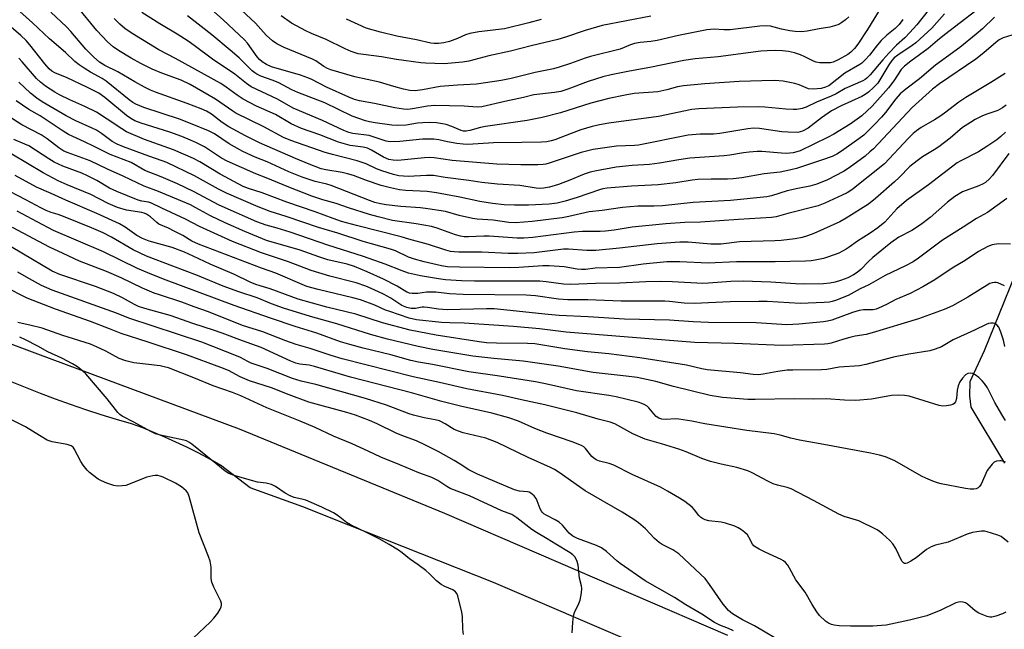
# Model space of a CAD drawing. Units: inches. Extents: x 1231771 to 1237771, y 581453 to 585453.
# Drawn here: x 1231927 to 1232236, y 582790 to 582981 of the extents above; entities that cross this region are included whole.
import ezdxf

# ---------------------------------------------------------------- set-up
doc = ezdxf.new("R2010")
doc.units = ezdxf.units.IN
doc.header["$MEASUREMENT"] = 0
for name, color, linetype in [('HYDRO-Single Line Stream', 4, 'Continuous'), ('TRANS-Road', 130, 'Continuous'), ('Undefined', 1, 'Continuous')]:
    doc.layers.add(name, color=color, linetype=linetype)

msp = doc.modelspace()

# ---------------------------------------------------------------- linework, layer by layer
at = {"layer": 'HYDRO-Single Line Stream'}
msp.add_lwpolyline([(1232243.39, 582910.22), (1232236.29, 582892.71), (1232230, 582877.2), (1232225.54, 582867.54), (1232225.43, 582863.1), (1232225.83, 582859.57), (1232236.38, 582841.99)], dxfattribs=at)
at = {"layer": 'TRANS-Road'}
for points in [[(1231916.93, 582882.2), (1231932.91, 582876.27), (1231996.25, 582852.78), (1232060.66, 582826.29), (1232149.45, 582787.97)], [(1232121.6, 582784.93), (1232076.02, 582804.49), (1232030.6, 582822.56), (1232016.24, 582828.28), (1231999.72, 582834.23), (1231990.38, 582841.3), (1231989.74, 582841.67), (1231986.44, 582843.51), (1231983.11, 582845.27), (1231979.74, 582846.97), (1231976.34, 582848.59), (1231972.9, 582850.15), (1231969.43, 582851.63), (1231965.93, 582853.03), (1231962.4, 582854.36), (1231957.76, 582855.7), (1231952.92, 582857.17), (1231948.11, 582858.72), (1231943.32, 582860.34), (1231938.55, 582862.04), (1231933.82, 582863.81), (1231929.11, 582865.66), (1231924.44, 582867.58)]]:
    msp.add_lwpolyline(points, dxfattribs=at)
at = {"layer": 'Undefined'}
for points, elevation in [([(1232214.46, 582986.51), (1232208.87, 582979.51), (1232206.75, 582977.08), (1232205.13, 582975.38), (1232202.48, 582973.1), (1232200.08, 582970.62), (1232198.2, 582968.54), (1232194.25, 582963.8), (1232193.25, 582962.76), (1232192.64, 582962.3), (1232191.96, 582961.92), (1232186.46, 582959.5), (1232183.61, 582957.88), (1232182.06, 582957.1), (1232177.42, 582955.22), (1232174.18, 582953.61), (1232172.87, 582953.22), (1232171.25, 582952.96), (1232170.1, 582952.93), (1232167.75, 582953.06), (1232161.19, 582953.69), (1232159.14, 582953.75), (1232152.62, 582953.67), (1232140.43, 582953.17), (1232138.25, 582952.95), (1232127.8, 582950.75), (1232112.25, 582948.65), (1232109.34, 582948.11), (1232107.04, 582947.55), (1232103.5, 582946.51), (1232100.42, 582945.44), (1232095.3, 582943.39), (1232094.18, 582943.07), (1232092.79, 582942.83), (1232091.06, 582942.71), (1232084.97, 582942.57), (1232076.07, 582942.48), (1232067.94, 582941.94), (1232066.51, 582942.01), (1232064.48, 582942.3), (1232061.64, 582942.8), (1232058.9, 582943.43), (1232057.28, 582943.6), (1232053.76, 582943.57), (1232046.69, 582942.86), (1232043.58, 582942.76), (1232042.37, 582942.97), (1232039.24, 582944.08), (1232037, 582944.73), (1232031.86, 582945.42), (1232030.62, 582945.7), (1232029.05, 582946.33), (1232022.41, 582949.44), (1232013.19, 582953.38), (1232008.21, 582956.14), (1231999.98, 582960.01), (1231998.47, 582961.04), (1231994.85, 582964.01), (1231987.84, 582968.73), (1231982.13, 582973.03), (1231980.26, 582974.35), (1231976.78, 582976.54), (1231971.34, 582979.8), (1231965.67, 582983.4)], 472), ([(1232197.44, 582984.54), (1232193.38, 582977.97), (1232190.43, 582973.46), (1232189.36, 582972.06), (1232188.18, 582970.86), (1232187.29, 582970.16), (1232184.17, 582968.48), (1232182.6, 582967.78), (1232181.76, 582967.61), (1232180.57, 582967.56), (1232178.47, 582967.6), (1232177.31, 582967.77), (1232176.51, 582968.06), (1232173.72, 582969.49), (1232172.4, 582970.06), (1232170.47, 582970.72), (1232168.66, 582971.11), (1232166.76, 582971.32), (1232164.39, 582971.43), (1232161.91, 582971.36), (1232159.95, 582971.18), (1232146.56, 582969.42), (1232139.32, 582968.78), (1232135.78, 582968.34), (1232125.1, 582966.15), (1232118.67, 582965), (1232112.93, 582963.83), (1232110.33, 582963.18), (1232105.76, 582961.73), (1232099.4, 582959.31), (1232097.14, 582958.62), (1232095.17, 582958.28), (1232088.67, 582957.56), (1232085.42, 582956.74), (1232079.62, 582955.48), (1232072.4, 582953.74), (1232070.89, 582953.62), (1232066.79, 582953.95), (1232057.59, 582954.14), (1232055.32, 582953.95), (1232050.58, 582953.09), (1232049.17, 582952.94), (1232047.74, 582953.05), (1232045.1, 582953.45), (1232038.72, 582954.78), (1232034.02, 582955.61), (1232032.44, 582956.02), (1232030.62, 582956.75), (1232023.66, 582959.89), (1232019.04, 582962.31), (1232017.78, 582962.87), (1232015.42, 582963.71), (1232006.4, 582966.35), (1232004.81, 582967.03), (1232003.41, 582967.91), (1232002.61, 582968.61), (1232001.85, 582969.48), (1231998.8, 582973.73), (1231997.94, 582974.76), (1231991.19, 582981.09), (1231982.88, 582988.51)], 476), ([(1232187.57, 582981.96), (1232186.55, 582981.02), (1232185.38, 582980.19), (1232184.37, 582979.63), (1232183.01, 582979.12), (1232181.61, 582978.78), (1232178.24, 582978.25), (1232174.53, 582977.55), (1232172.73, 582977.34), (1232170.74, 582977.39), (1232169.03, 582977.56), (1232166.42, 582978.14), (1232162.97, 582979.02), (1232161.61, 582979.19), (1232159.62, 582979.09), (1232150.36, 582977.92), (1232148.37, 582977.92), (1232145.33, 582978.11), (1232143.03, 582977.9), (1232134.13, 582976.11), (1232127.44, 582974.58), (1232125.37, 582974.24), (1232122.07, 582973.94), (1232120.34, 582973.65), (1232119.05, 582973.23), (1232115.84, 582971.82), (1232106.48, 582969.58), (1232104.8, 582969.04), (1232100.25, 582967.33), (1232096.62, 582966.16), (1232094.83, 582965.73), (1232089.11, 582964.56), (1232081.62, 582962.63), (1232078.47, 582962.04), (1232070.7, 582960.92), (1232064.79, 582960.61), (1232059.33, 582960.17), (1232053.74, 582959.05), (1232051.46, 582958.82), (1232049.74, 582958.9), (1232047.8, 582959.26), (1232044.74, 582960.09), (1232040.29, 582961.5), (1232032.47, 582963.21), (1232025.01, 582965.35), (1232023.97, 582965.77), (1232022.79, 582966.4), (1232020.26, 582968.16), (1232019.26, 582968.73), (1232010.31, 582972.38), (1232008.08, 582973.57), (1232006.66, 582974.51), (1232004.71, 582976.22), (1232001.34, 582980.04), (1231992.47, 582988.35)], 478), ([(1232238.74, 582976.22), (1232236.03, 582975.38), (1232234.74, 582974.75), (1232233.69, 582973.94), (1232229.96, 582970.67), (1232227.41, 582968.69), (1232216.03, 582960.99), (1232213.85, 582959.28), (1232207.44, 582953.57), (1232195.26, 582940.59), (1232194.2, 582939.6), (1232192.65, 582938.32), (1232187.65, 582934.59), (1232185.93, 582933.45), (1232180.82, 582930.89), (1232177.52, 582929.47), (1232175.37, 582928.83), (1232171.57, 582928.13), (1232168.23, 582927.4), (1232163.25, 582925.82), (1232161.81, 582925.54), (1232150.43, 582924.33), (1232138.74, 582923.8), (1232129.03, 582922.71), (1232126.38, 582922.57), (1232121.37, 582922.61), (1232116.5, 582922.23), (1232110.18, 582921.22), (1232106.03, 582920.77), (1232099.71, 582919.32), (1232097.63, 582918.94), (1232088.14, 582917.79), (1232082.91, 582917.32), (1232080.85, 582917.44), (1232075.97, 582918.24), (1232070.91, 582918.57), (1232069.45, 582918.74), (1232065.3, 582919.66), (1232060.93, 582920.94), (1232055.41, 582921.81), (1232053.15, 582922.05), (1232046.97, 582922.47), (1232042.32, 582923.04), (1232040.62, 582923.32), (1232038.77, 582923.79), (1232037.16, 582924.34), (1232025.05, 582929.12), (1232023.76, 582929.5), (1232020.11, 582930.33), (1232015.98, 582931.68), (1232011.76, 582933.36), (1232005.02, 582936.47), (1232001.28, 582938), (1231997.38, 582939.73), (1231993.03, 582942.13), (1231988.47, 582945.26), (1231986.6, 582946.26), (1231981.43, 582948.37), (1231977.47, 582949.85), (1231966.25, 582953.6), (1231963.81, 582954.59), (1231962.83, 582955.16), (1231961.68, 582955.97), (1231954.47, 582961.81), (1231953.17, 582962.62), (1231949.56, 582964.6), (1231947.56, 582965.86), (1231945.95, 582966.98), (1231944.66, 582968.02), (1231941.68, 582970.85), (1231936.74, 582975.06), (1231931.34, 582980.12), (1231927.37, 582983.7)], 464), ([(1232233.26, 582981.89), (1232229.5, 582978.23), (1232227.55, 582976.57), (1232222.41, 582972.39), (1232214.76, 582966.83), (1232209.71, 582962.51), (1232205.46, 582959.29), (1232203.65, 582957.79), (1232202.26, 582956.32), (1232199.09, 582952.03), (1232197.82, 582950.48), (1232195.65, 582948.18), (1232192.28, 582944.92), (1232190.74, 582943.73), (1232185.22, 582939.82), (1232183.81, 582938.96), (1232182.35, 582938.23), (1232179.03, 582937.04), (1232171.16, 582934.45), (1232168.94, 582933.84), (1232166.02, 582933.28), (1232161, 582932.71), (1232154, 582931.48), (1232151.25, 582931.14), (1232149.47, 582931.07), (1232144.32, 582931.11), (1232140.19, 582930.93), (1232138.41, 582930.74), (1232133.3, 582929.96), (1232127.75, 582929.29), (1232119.38, 582928.91), (1232111.71, 582928.26), (1232110.31, 582928.02), (1232109.26, 582927.74), (1232102.32, 582925.27), (1232098.54, 582924.13), (1232096.07, 582923.59), (1232093.53, 582923.23), (1232087.04, 582922.86), (1232082.59, 582922.89), (1232079.41, 582923.02), (1232075.76, 582923.44), (1232071.76, 582924.11), (1232065.52, 582925.43), (1232058.2, 582926.82), (1232055.25, 582927.17), (1232048.54, 582927.52), (1232046.53, 582927.7), (1232043.75, 582928.31), (1232040.74, 582929.13), (1232036.22, 582930.61), (1232032.1, 582932.2), (1232030.25, 582932.78), (1232028.59, 582933.14), (1232023.46, 582933.98), (1232021.9, 582934.36), (1232018.15, 582935.75), (1232013.87, 582937.5), (1232002.58, 582942.47), (1231998.21, 582944.66), (1231992.98, 582947.45), (1231990.89, 582948.84), (1231987.58, 582951.42), (1231985.94, 582952.42), (1231984.31, 582953.13), (1231979.88, 582954.81), (1231970, 582958.32), (1231968.44, 582958.96), (1231966.5, 582959.91), (1231963.5, 582961.56), (1231958.14, 582964.72), (1231954.04, 582966.68), (1231952.42, 582967.79), (1231950.63, 582969.31), (1231948.11, 582971.86), (1231943.43, 582977.36), (1231941.99, 582978.86), (1231937.13, 582983.42)], 466), ([(1232227.37, 582983.89), (1232217.61, 582976.38), (1232215.42, 582974.59), (1232212.48, 582972.03), (1232207.01, 582968.09), (1232205, 582966.52), (1232204.01, 582965.44), (1232201.7, 582961.91), (1232199.98, 582959.75), (1232194.9, 582954), (1232191.62, 582950.95), (1232187.97, 582948.35), (1232182.89, 582945.2), (1232180.86, 582944.14), (1232172.25, 582939.97), (1232171.23, 582939.62), (1232170.14, 582939.36), (1232168, 582939.12), (1232166.46, 582939.18), (1232160.23, 582939.74), (1232158.8, 582939.71), (1232156.24, 582939.52), (1232154.52, 582939.32), (1232150.22, 582938.57), (1232148.44, 582938.34), (1232137.64, 582937.68), (1232134.16, 582937.18), (1232128.1, 582936.07), (1232124.97, 582935.62), (1232119.54, 582935.33), (1232114.52, 582934.83), (1232108.38, 582933.71), (1232106.36, 582933.24), (1232104.48, 582932.61), (1232100.04, 582930.76), (1232096.42, 582929.39), (1232093.65, 582928.6), (1232091.69, 582928.2), (1232090.54, 582928.15), (1232089.39, 582928.21), (1232084.29, 582929.04), (1232077.3, 582929.53), (1232072.42, 582930.01), (1232068.3, 582930.62), (1232060.91, 582931.55), (1232057.17, 582932.23), (1232054.96, 582932.24), (1232049.27, 582931.91), (1232047.8, 582931.97), (1232046.34, 582932.14), (1232044.64, 582932.54), (1232041.03, 582933.65), (1232039.3, 582934.35), (1232036.05, 582935.83), (1232033.27, 582936.86), (1232025.55, 582938.78), (1232023.22, 582939.44), (1232012.44, 582943.16), (1232010.09, 582944.15), (1232003.95, 582947.47), (1231995.18, 582951.75), (1231994.2, 582952.36), (1231988.74, 582956.17), (1231980.86, 582960.79), (1231978.04, 582962.1), (1231971.94, 582964.29), (1231968.96, 582965.56), (1231965.32, 582967.39), (1231962.36, 582969.01), (1231958.37, 582971.45), (1231956.65, 582972.59), (1231954.85, 582974.15), (1231951.53, 582977.76), (1231945.41, 582985.23)], 468), ([(1232217.61, 582982.97), (1232213.63, 582978.43), (1232208.6, 582973.89), (1232207.44, 582972.99), (1232202.9, 582970.01), (1232201.83, 582969.18), (1232201.07, 582968.32), (1232200.11, 582966.92), (1232197.27, 582962.2), (1232196.61, 582961.23), (1232195.3, 582959.78), (1232193.78, 582958.38), (1232192.69, 582957.58), (1232191.68, 582957.02), (1232185.18, 582954.07), (1232182.11, 582952.46), (1232178.93, 582950.32), (1232174.81, 582947.09), (1232173.07, 582946.14), (1232172.31, 582945.88), (1232171.55, 582945.75), (1232168.57, 582945.77), (1232166.54, 582945.97), (1232159.49, 582946.96), (1232157.6, 582947.03), (1232155.87, 582946.84), (1232147.06, 582945.39), (1232145.06, 582945.23), (1232140.89, 582945.15), (1232137.18, 582944.86), (1232121.58, 582941.75), (1232120.31, 582941.62), (1232114.64, 582941.42), (1232107.37, 582940.42), (1232103.59, 582939.46), (1232093.52, 582936.11), (1232092.43, 582935.82), (1232091.61, 582935.69), (1232089.93, 582935.6), (1232084.64, 582935.57), (1232077.12, 582935.76), (1232063.11, 582936.97), (1232057.41, 582937.78), (1232056.07, 582937.89), (1232054.37, 582937.81), (1232046.05, 582936.94), (1232044.6, 582936.99), (1232043.16, 582937.28), (1232041.53, 582937.95), (1232037.74, 582940.16), (1232036.46, 582940.77), (1232035.11, 582941.1), (1232031.07, 582941.67), (1232027.37, 582942.66), (1232021.53, 582944.93), (1232015.75, 582947), (1232012.58, 582948.42), (1232007.64, 582951.31), (1232001.62, 582954), (1231997.49, 582956.15), (1231995.6, 582957.39), (1231992.18, 582959.95), (1231990.51, 582961.05), (1231976.2, 582968.93), (1231970.98, 582971.64), (1231962.67, 582976.77), (1231960.37, 582978.32), (1231958.74, 582979.74), (1231957.02, 582981.51)], 470), ([(1232204.5, 582981.19), (1232203.38, 582979.6), (1232202.15, 582978.36), (1232199.45, 582976.22), (1232197.74, 582974.54), (1232196.54, 582973.21), (1232194.04, 582969.92), (1232192.69, 582968.47), (1232191.67, 582967.5), (1232190.97, 582966.99), (1232186.33, 582964.28), (1232181.29, 582960.38), (1232180.25, 582959.88), (1232178.84, 582959.52), (1232176.32, 582959.32), (1232174.95, 582959.41), (1232174.12, 582959.68), (1232171.96, 582960.64), (1232170.6, 582961.04), (1232166.97, 582961.82), (1232164.34, 582961.99), (1232160.24, 582961.95), (1232153.18, 582961.68), (1232142.41, 582960.94), (1232135.65, 582960.36), (1232133.77, 582960), (1232130.42, 582959.06), (1232127.65, 582958.5), (1232120.22, 582957.9), (1232117.33, 582957.46), (1232112.26, 582956.33), (1232106.6, 582954.91), (1232097.02, 582951.86), (1232091.33, 582950.4), (1232086.57, 582949.51), (1232073.54, 582947.63), (1232071.94, 582947.26), (1232068.6, 582946.31), (1232067.48, 582946.1), (1232066.66, 582946.12), (1232065.86, 582946.3), (1232062.99, 582947.62), (1232061.15, 582948.23), (1232060.07, 582948.46), (1232058.14, 582948.69), (1232055.86, 582948.81), (1232053.9, 582948.79), (1232052.23, 582948.61), (1232048.58, 582948.03), (1232046.06, 582947.89), (1232044.08, 582948.02), (1232038.85, 582948.72), (1232037.15, 582949.03), (1232035.87, 582949.36), (1232031.68, 582950.85), (1232023.14, 582955.02), (1232014.63, 582958.25), (1232012.79, 582959.11), (1232008.64, 582961.29), (1232006.84, 582962.03), (1232003.05, 582963.38), (1232001.8, 582963.96), (1232001.14, 582964.38), (1232000.31, 582965.07), (1231996.19, 582969.17), (1231993.44, 582971.57), (1231987.67, 582976.3), (1231979.99, 582982.31)], 474), ([(1232125.42, 582982.23), (1232110.13, 582979.26), (1232104.77, 582977.69), (1232098.66, 582975.61), (1232096.21, 582974.86), (1232087.9, 582972.93), (1232081.34, 582971.21), (1232074.56, 582969.71), (1232068.33, 582968.06), (1232066.32, 582967.74), (1232060.52, 582967.3), (1232054.66, 582967.42), (1232053.22, 582967.55), (1232045.64, 582968.62), (1232040.93, 582969.44), (1232035.27, 582970.14), (1232033.6, 582970.43), (1232032.58, 582970.69), (1232031.33, 582971.12), (1232029.46, 582971.96), (1232023.53, 582974.92), (1232018.96, 582976.79), (1232017.16, 582977.61), (1232012.69, 582980.03), (1232009.42, 582982.29)], 480), ([(1232090.98, 582981.2), (1232087.17, 582980.13), (1232079.48, 582978.27), (1232071.41, 582977.24), (1232068.64, 582976.72), (1232067.3, 582976.35), (1232064.72, 582975.15), (1232062.18, 582974.29), (1232060.46, 582973.83), (1232058.79, 582973.66), (1232057.39, 582973.64), (1232056.34, 582973.76), (1232051.86, 582974.74), (1232045.66, 582975.88), (1232040.55, 582977.16), (1232036.09, 582978.47), (1232029.89, 582981.22)], 482), ([(1232236.63, 582964.26), (1232232.08, 582961.4), (1232224.23, 582956.69), (1232222.08, 582955.2), (1232217.59, 582951.77), (1232216.16, 582950.76), (1232214.42, 582949.66), (1232210.27, 582947.28), (1232208.83, 582946.27), (1232207.74, 582945.36), (1232206.17, 582943.81), (1232198.72, 582935.84), (1232188.52, 582927.76), (1232187.05, 582926.82), (1232185.51, 582926.01), (1232179.98, 582923.52), (1232177.93, 582922.71), (1232168.46, 582920.33), (1232164.71, 582919.25), (1232163.32, 582919), (1232152.94, 582918.43), (1232141.01, 582917.61), (1232136.11, 582917.48), (1232130.15, 582917.02), (1232119.53, 582916.05), (1232113.95, 582915.11), (1232111.19, 582914.8), (1232109.49, 582914.7), (1232103.95, 582914.64), (1232101.35, 582914.47), (1232088.34, 582912.74), (1232085.52, 582912.52), (1232083.48, 582912.57), (1232074.69, 582913.2), (1232073.03, 582913.2), (1232068.22, 582912.96), (1232066.8, 582913.02), (1232065.68, 582913.19), (1232064.12, 582913.61), (1232058.36, 582915.7), (1232056.56, 582916.24), (1232051.77, 582917.05), (1232044.35, 582918.11), (1232039.88, 582919.21), (1232037.14, 582920), (1232030.57, 582922.07), (1232026.64, 582923.48), (1232022.44, 582924.59), (1232019.05, 582925.71), (1232011.76, 582928.53), (1232004.71, 582931.53), (1232001.44, 582932.78), (1231992.41, 582936.72), (1231990.66, 582937.66), (1231985.3, 582941.19), (1231982.81, 582942.49), (1231980.96, 582943.32), (1231978.27, 582944.43), (1231974.41, 582945.85), (1231965.44, 582948.6), (1231963.49, 582949.35), (1231962.22, 582950.08), (1231960.84, 582951.08), (1231954.08, 582956.65), (1231952.17, 582958), (1231948.4, 582959.93), (1231942.22, 582962.84), (1231938.41, 582964.41), (1231937.42, 582964.98), (1231936.58, 582965.72), (1231935.2, 582967.24), (1231930.47, 582973.25), (1231929.35, 582974.56), (1231927.74, 582976.16), (1231923.94, 582979.42)], 462), ([(1232236.92, 582954.33), (1232235.81, 582953.45), (1232234.34, 582952.64), (1232230.86, 582951.44), (1232229.55, 582950.89), (1232227.25, 582949.76), (1232225.72, 582948.86), (1232223.27, 582947.23), (1232219.37, 582943.89), (1232215.8, 582941.2), (1232214.32, 582940.22), (1232210.71, 582938.06), (1232209.04, 582936.87), (1232206.74, 582935.02), (1232203.36, 582931.57), (1232201.91, 582930.22), (1232195.93, 582924.97), (1232193.74, 582923.27), (1232186.73, 582918.84), (1232184.73, 582917.67), (1232176.56, 582914), (1232174.55, 582913.24), (1232172.94, 582912.8), (1232170.71, 582912.35), (1232166.37, 582911.84), (1232164.37, 582911.71), (1232153.22, 582911.39), (1232147.45, 582910.66), (1232144.24, 582910.66), (1232137.09, 582911.32), (1232134.49, 582911.35), (1232127.45, 582910.77), (1232115.57, 582909.42), (1232108.16, 582908.72), (1232105.37, 582908.65), (1232099.59, 582909.08), (1232097.98, 582909.11), (1232088.79, 582907.98), (1232083.66, 582907.71), (1232080.61, 582907.77), (1232072.37, 582908.2), (1232065.14, 582908.2), (1232063.66, 582908.25), (1232062.5, 582908.39), (1232061.1, 582908.75), (1232055.62, 582910.61), (1232049.49, 582912.28), (1232047.07, 582913.02), (1232033.01, 582916.5), (1232028.32, 582917.83), (1232025.68, 582918.68), (1232020.1, 582920.78), (1232011.18, 582923.89), (1232003.45, 582926.82), (1231999.12, 582928.16), (1231997.42, 582928.81), (1231990.24, 582932.65), (1231983.82, 582936.55), (1231981.89, 582937.56), (1231975.65, 582940.27), (1231966.46, 582943.51), (1231960.89, 582945.94), (1231959.41, 582946.82), (1231954.83, 582949.92), (1231951.46, 582952.05), (1231947.74, 582953.9), (1231943.04, 582955.97), (1231939.81, 582957.49), (1231938.34, 582958.33), (1231935.4, 582960.27), (1231933.87, 582961.5), (1231932.66, 582962.64), (1231928.15, 582967.86), (1231927.03, 582969.04)], 460), ([(1232236.77, 582945.86), (1232235.23, 582944.41), (1232233.98, 582943.39), (1232231.19, 582941.52), (1232228.26, 582939.69), (1232222.67, 582936.85), (1232221.52, 582936.15), (1232212.59, 582929.25), (1232205.65, 582924.38), (1232202.67, 582921.76), (1232198.86, 582917.63), (1232196.61, 582915.75), (1232194.26, 582914.15), (1232190.26, 582911.63), (1232187.68, 582909.72), (1232186.74, 582909.11), (1232184.38, 582907.9), (1232181.23, 582906.69), (1232179.57, 582906.22), (1232177.03, 582905.64), (1232175.69, 582905.47), (1232174, 582905.37), (1232164.48, 582905.14), (1232152.35, 582905.1), (1232143.4, 582904.72), (1232134.56, 582905.11), (1232130.43, 582905.11), (1232123.01, 582904.38), (1232115.56, 582903.37), (1232107.92, 582903.11), (1232104.92, 582902.75), (1232103.63, 582902.68), (1232102.29, 582902.8), (1232098.21, 582903.53), (1232093.49, 582903.93), (1232091.52, 582903.89), (1232083.97, 582903.37), (1232080.91, 582903.28), (1232065.35, 582903.48), (1232061.55, 582903.6), (1232059.69, 582903.85), (1232054.27, 582905.11), (1232051.23, 582905.94), (1232049.38, 582906.63), (1232045.27, 582908.56), (1232043.76, 582909.16), (1232035.16, 582911.52), (1232027.15, 582914.14), (1232021.14, 582915.93), (1232011.01, 582919.37), (1232005.97, 582920.88), (1232002.15, 582922.38), (1231992.29, 582926.64), (1231989.77, 582927.91), (1231982.18, 582932.11), (1231973.52, 582936.26), (1231972.01, 582936.86), (1231967.88, 582938.26), (1231959.96, 582941.16), (1231957.88, 582942.01), (1231956.33, 582942.92), (1231953.01, 582945.41), (1231951.39, 582946.44), (1231950.11, 582947.1), (1231945, 582949.4), (1231941.91, 582950.89), (1231934.34, 582955.36), (1231932.67, 582956.44), (1231930.75, 582958), (1231927.11, 582961.5)], 458), ([(1232237.74, 582939.11), (1232232.68, 582932.21), (1232231.74, 582931.14), (1232230.47, 582930.06), (1232229.76, 582929.6), (1232228.41, 582928.99), (1232223.21, 582927.08), (1232220.82, 582925.67), (1232218.56, 582923.89), (1232213.06, 582919.06), (1232210.09, 582916.69), (1232207.36, 582915), (1232203.2, 582912.9), (1232200.74, 582911.09), (1232195.09, 582906.49), (1232193.73, 582905.21), (1232191.31, 582902.71), (1232190.22, 582901.77), (1232189, 582901.02), (1232187.2, 582900.14), (1232184.97, 582899.3), (1232183.27, 582898.78), (1232181.6, 582898.48), (1232179.64, 582898.26), (1232173.56, 582898.12), (1232170.78, 582898.23), (1232163.13, 582898.76), (1232154.36, 582899.07), (1232150.54, 582899.01), (1232143.48, 582898.42), (1232141.69, 582898.35), (1232132.17, 582898.91), (1232128.48, 582898.94), (1232123.85, 582898.85), (1232115.59, 582898.39), (1232108.02, 582898.34), (1232100.24, 582898.03), (1232098.04, 582898.18), (1232092.58, 582898.89), (1232090.59, 582899.04), (1232087.5, 582899.1), (1232080.31, 582899.03), (1232070.06, 582899.07), (1232066.02, 582899.2), (1232060.99, 582899.52), (1232058.78, 582899.78), (1232053.14, 582900.71), (1232049.31, 582901.61), (1232047.34, 582902.27), (1232042.02, 582904.45), (1232035.29, 582906.81), (1232024.04, 582910.35), (1232012.19, 582914.49), (1232008.18, 582915.67), (1232004.67, 582916.6), (1232001.81, 582917.66), (1231989.91, 582922.92), (1231981.91, 582927.18), (1231976.84, 582929.59), (1231971.74, 582931.8), (1231966.57, 582933.79), (1231962.29, 582936.29), (1231955.72, 582938.76), (1231950.76, 582941.36), (1231947.67, 582942.74), (1231942.69, 582945.11), (1231940.95, 582946.12), (1231933.75, 582950.89), (1231930.24, 582952.97), (1231926.28, 582955.62)], 456), ([(1232237.16, 582924.98), (1232231.03, 582920.65), (1232227.62, 582918.77), (1232223.49, 582916), (1232216.99, 582911.89), (1232209.43, 582906.24), (1232207.77, 582905.16), (1232205.32, 582903.84), (1232199.01, 582900.87), (1232193.8, 582897.93), (1232191.14, 582896.63), (1232187.31, 582894.6), (1232183.37, 582893.01), (1232182.3, 582892.67), (1232181.46, 582892.49), (1232179.78, 582892.33), (1232172.33, 582892.08), (1232161.92, 582892.7), (1232159.28, 582892.74), (1232150.33, 582892.54), (1232138.99, 582892.02), (1232135.89, 582892.19), (1232131.31, 582892.72), (1232129.81, 582892.82), (1232116.08, 582892.83), (1232105.63, 582893.2), (1232099.32, 582893.2), (1232096.45, 582893.46), (1232089.18, 582894.51), (1232086.29, 582894.7), (1232066.53, 582894.86), (1232062.27, 582895.14), (1232057.98, 582895.58), (1232056.37, 582895.67), (1232055.05, 582895.58), (1232052.3, 582895.17), (1232050.52, 582895.18), (1232049.65, 582895.3), (1232048.85, 582895.59), (1232045.83, 582897.46), (1232041.52, 582899.71), (1232036.44, 582902.03), (1232032.45, 582903.69), (1232030.09, 582904.42), (1232024.01, 582905.81), (1232021.25, 582906.7), (1232015.39, 582908.78), (1232004.79, 582911.85), (1231998.01, 582914.62), (1231991.82, 582917.33), (1231987.2, 582919.53), (1231982.65, 582922.12), (1231980.92, 582922.97), (1231970.91, 582927.17), (1231966.42, 582928.88), (1231959.81, 582932.01), (1231954.9, 582934.19), (1231949.42, 582936.8), (1231942.5, 582939.36), (1231941.23, 582939.9), (1231939.59, 582940.9), (1231935.93, 582943.7), (1231934.07, 582944.98), (1231928, 582948.15), (1231923.27, 582951.13)], 454), ([(1232238.32, 582910.71), (1232234.57, 582910.77), (1232232.56, 582910.43), (1232231.22, 582909.95), (1232228.21, 582908.37), (1232224.07, 582905.53), (1232220.03, 582903.19), (1232214.53, 582899.48), (1232210.81, 582897.31), (1232206.83, 582895.22), (1232202.34, 582893.3), (1232199.37, 582891.7), (1232196.92, 582890.56), (1232196.09, 582890.27), (1232195.22, 582890.09), (1232192.16, 582890.04), (1232190.83, 582889.85), (1232188.73, 582889.2), (1232182.2, 582886.81), (1232180.89, 582886.47), (1232179.57, 582886.26), (1232171.85, 582885.55), (1232168.1, 582885.36), (1232158.5, 582885.99), (1232143.51, 582886.11), (1232138.7, 582886.31), (1232131.31, 582886.88), (1232117.15, 582887.11), (1232105.7, 582887.93), (1232096.66, 582888.35), (1232093.16, 582888.63), (1232076.2, 582890.42), (1232073.86, 582890.44), (1232061.47, 582890.12), (1232058.77, 582890.3), (1232055.36, 582890.86), (1232054.3, 582890.96), (1232053.6, 582890.92), (1232051.55, 582890.51), (1232050.16, 582890.5), (1232048.81, 582890.84), (1232047.24, 582891.48), (1232043.79, 582893.7), (1232041.51, 582895.02), (1232038.63, 582896.38), (1232035.95, 582897.51), (1232032.94, 582898.58), (1232024.64, 582900.69), (1232018.78, 582902.41), (1232011.72, 582905.11), (1232005.75, 582907.08), (1232003.23, 582907.99), (1231994.16, 582911.56), (1231986.1, 582915.15), (1231983.73, 582916.27), (1231979.34, 582918.52), (1231971.9, 582922.01), (1231968.73, 582923.58), (1231967.8, 582923.86), (1231965.68, 582924.18), (1231964.52, 582924.48), (1231957.78, 582927.19), (1231955.55, 582928.28), (1231951.51, 582930.61), (1231948.63, 582932.14), (1231946.83, 582932.91), (1231940.86, 582935.14), (1231938.18, 582936.42), (1231936.49, 582937.43), (1231930.2, 582941.49), (1231928.95, 582942.09), (1231925.49, 582943.52)], 452), ([(1232237.52, 582817.19), (1232235.37, 582818.95), (1232234.32, 582819.42), (1232232.36, 582820.05), (1232230.95, 582820.44), (1232230.09, 582820.59), (1232229.22, 582820.6), (1232227.76, 582820.46), (1232226.33, 582820.18), (1232224.7, 582819.67), (1232218.7, 582817.19), (1232214.73, 582816.21), (1232213.37, 582815.75), (1232211.93, 582814.85), (1232208.69, 582812.32), (1232207.06, 582811.19), (1232205.87, 582810.56), (1232205.44, 582810.46), (1232205.06, 582810.48), (1232204.7, 582810.66), (1232204.24, 582811.24), (1232202.32, 582815.16), (1232201.39, 582816.63), (1232200.4, 582817.66), (1232198.1, 582819.82), (1232197.22, 582820.55), (1232196.5, 582821.03), (1232190.65, 582823.88), (1232186.07, 582825.28), (1232184.46, 582825.96), (1232176.46, 582830.3), (1232169.49, 582833.88), (1232168.16, 582834.38), (1232165.15, 582835.06), (1232163.85, 582835.47), (1232162.13, 582836.3), (1232157.2, 582838.91), (1232155.87, 582839.52), (1232152.36, 582840.62), (1232147.47, 582841.68), (1232144.11, 582842.52), (1232141.38, 582843.47), (1232136.5, 582845.48), (1232134.19, 582846.32), (1232128.77, 582848.03), (1232123.68, 582849.5), (1232119.74, 582851.13), (1232114.09, 582854.27), (1232112.63, 582854.83), (1232108.94, 582855.8), (1232102.19, 582857.75), (1232092.2, 582860.3), (1232084.79, 582861.81), (1232078.83, 582863.15), (1232067.7, 582865.25), (1232059.08, 582867.32), (1232050.81, 582869.06), (1232028.53, 582874.71), (1232025.05, 582875.72), (1232018.49, 582877.92), (1232014.1, 582879.19), (1232010.91, 582880.34), (1232003.67, 582883.19), (1231997.23, 582885.11), (1231986.58, 582889.44), (1231982.09, 582891.04), (1231978.24, 582892.53), (1231971.19, 582894.74), (1231969.57, 582895.31), (1231965.91, 582896.91), (1231959.13, 582900.11), (1231954.61, 582902.14), (1231946.14, 582905.38), (1231940.95, 582907.71), (1231936.72, 582909.71), (1231925.12, 582915.89)], 442), ([(1232236.79, 582795.19), (1232235.75, 582794.73), (1232233.67, 582794), (1232232.45, 582793.71), (1232231.82, 582793.69), (1232231.01, 582793.86), (1232228.39, 582794.87), (1232227.17, 582795.6), (1232224.83, 582797.69), (1232224.16, 582798.16), (1232223.45, 582798.41), (1232222.45, 582798.46), (1232221.94, 582798.39), (1232221.14, 582798.12), (1232216.43, 582795.83), (1232212.03, 582794.11), (1232206.58, 582792.75), (1232199.29, 582791.18), (1232197.86, 582791), (1232195.04, 582790.83), (1232188.06, 582790.85), (1232184.57, 582790.99), (1232182.91, 582791.17), (1232182.11, 582791.34), (1232181.17, 582791.75), (1232180.26, 582792.44), (1232178.37, 582794.23), (1232177.48, 582795.3), (1232176.01, 582797.6), (1232173.86, 582801.53), (1232170.95, 582805.34), (1232168.98, 582809.07), (1232168.37, 582809.97), (1232167.66, 582810.8), (1232167.06, 582811.34), (1232166.34, 582811.78), (1232161.28, 582814.01), (1232159.45, 582814.95), (1232158.21, 582815.69), (1232157.78, 582816.05), (1232157.32, 582816.61), (1232156.2, 582818.79), (1232155.74, 582819.46), (1232154.94, 582820.24), (1232153.84, 582821.11), (1232152.86, 582821.7), (1232151.81, 582822.19), (1232148.84, 582823.18), (1232147.45, 582823.5), (1232143.6, 582823.91), (1232142.48, 582824.24), (1232141.67, 582824.58), (1232140.98, 582825.01), (1232140.46, 582825.52), (1232139.16, 582827.29), (1232138.37, 582828.12), (1232136.12, 582829.94), (1232134.42, 582831.04), (1232130.69, 582833.24), (1232128.41, 582834.44), (1232119.55, 582838.41), (1232113.76, 582841.37), (1232112.39, 582841.87), (1232109.28, 582842.65), (1232108.22, 582843.07), (1232107.53, 582843.53), (1232106.91, 582844.08), (1232104.93, 582846.6), (1232104.34, 582847.09), (1232103.63, 582847.51), (1232100.7, 582848.66), (1232092.78, 582851.35), (1232089.02, 582852.84), (1232083.9, 582855.16), (1232080.82, 582856.23), (1232075.54, 582857.65), (1232065.67, 582859.86), (1232059.86, 582861.33), (1232050.29, 582863.99), (1232031.19, 582868.93), (1232019.81, 582872.31), (1232018.19, 582872.68), (1232015.21, 582873.08), (1232014, 582873.34), (1232012.42, 582873.97), (1232003.11, 582878.21), (1231997.25, 582880.31), (1231990.93, 582882.78), (1231988.14, 582883.74), (1231981.97, 582885.72), (1231974.53, 582888.29), (1231966.57, 582890.5), (1231964.65, 582891.12), (1231963.34, 582891.72), (1231959.64, 582893.85), (1231956.82, 582895.16), (1231951.11, 582897.38), (1231939.92, 582901.19), (1231937.55, 582902.19), (1231918.36, 582913.48)], 440), ([(1232167.51, 582785.28), (1232157.93, 582790.89), (1232154.17, 582792.85), (1232151.04, 582794.72), (1232149.79, 582795.75), (1232148.1, 582797.74), (1232143.87, 582803.93), (1232142.47, 582805.77), (1232141.04, 582807.19), (1232134.19, 582813.52), (1232132.28, 582814.77), (1232128.95, 582816.46), (1232128, 582817.07), (1232126.57, 582818.38), (1232123.73, 582821.36), (1232121.51, 582823.23), (1232120.12, 582824.27), (1232116.46, 582826.58), (1232104.84, 582833.33), (1232102.99, 582834.55), (1232096.64, 582839.08), (1232095.15, 582840.03), (1232093.97, 582840.65), (1232086.91, 582843.76), (1232077.24, 582848.46), (1232073.62, 582849.78), (1232066.55, 582851.54), (1232065.01, 582852), (1232063.7, 582852.58), (1232060.86, 582854.36), (1232059.08, 582855.23), (1232057.7, 582855.6), (1232054.3, 582856.17), (1232050.98, 582857), (1232049.59, 582857.46), (1232042.49, 582860.18), (1232035.82, 582862.28), (1232020.31, 582866.67), (1232015.72, 582867.72), (1232012.99, 582868.49), (1232004.99, 582871.67), (1232000, 582873.39), (1231998.96, 582873.85), (1231996.68, 582875.08), (1231995.41, 582875.67), (1231984.47, 582879.92), (1231976.91, 582882.48), (1231961.54, 582887.48), (1231957.72, 582888.98), (1231937.54, 582896.22), (1231934.2, 582897.68), (1231929.45, 582900.29), (1231926.78, 582901.92)], 438), ([(1232151.35, 582789.41), (1232149.83, 582790.13), (1232147.09, 582791.14), (1232145.4, 582792.01), (1232141.4, 582794.61), (1232136.42, 582797.52), (1232132.81, 582799.83), (1232123.68, 582805.11), (1232115.78, 582810.46), (1232114.75, 582811.3), (1232111.52, 582814.23), (1232109.94, 582815.41), (1232108.41, 582816.14), (1232102.39, 582818.37), (1232100.94, 582819.1), (1232099.83, 582820.05), (1232097.67, 582822.53), (1232096.63, 582823.5), (1232095.43, 582824.23), (1232092.57, 582825.62), (1232091.86, 582826.09), (1232091.44, 582826.47), (1232091.08, 582826.91), (1232090.7, 582827.61), (1232089.77, 582830.16), (1232089.44, 582830.89), (1232088.77, 582831.76), (1232087.71, 582832.59), (1232087.24, 582832.84), (1232086.66, 582833.03), (1232084.17, 582833.21), (1232082.63, 582833.61), (1232071.02, 582838.48), (1232068.34, 582839.88), (1232065.58, 582841.65), (1232063.69, 582842.76), (1232058.62, 582845.59), (1232054.69, 582847.66), (1232051.85, 582848.95), (1232048.11, 582850.34), (1232045.69, 582851.33), (1232039.49, 582854.34), (1232037.08, 582855.36), (1232032.76, 582857), (1232029.96, 582857.9), (1232018.13, 582861.16), (1232011.96, 582863.42), (1232006.34, 582865.63), (1231999.41, 582867.8), (1231996.54, 582869.03), (1231992.88, 582871.03), (1231990.41, 582872.02), (1231979.66, 582875.95), (1231967.69, 582879.96), (1231959.13, 582882.64), (1231955.54, 582884.16), (1231949.55, 582886.42), (1231938.53, 582890.3), (1231929.7, 582893.69), (1231922.65, 582897.26)], 436), ([(1232100.73, 582788.77), (1232100.96, 582792), (1232101.18, 582794.04), (1232101.49, 582795.14), (1232102.8, 582797.97), (1232103.2, 582799.04), (1232103.66, 582801.27), (1232103.75, 582802.67), (1232103.63, 582803.48), (1232103.04, 582805.91), (1232102.58, 582809.98), (1232102.34, 582811.09), (1232102.02, 582811.84), (1232101.56, 582812.56), (1232100.97, 582813.19), (1232100.09, 582813.87), (1232095.61, 582816.52), (1232092.93, 582818.2), (1232089.51, 582820.17), (1232088.07, 582821.18), (1232083.41, 582824.81), (1232081.76, 582825.84), (1232078.62, 582827.03), (1232068.46, 582831.71), (1232062.49, 582834.03), (1232061.38, 582834.63), (1232058.52, 582836.51), (1232056.68, 582837.5), (1232052.57, 582838.93), (1232046.69, 582841.49), (1232040.63, 582843.86), (1232036.72, 582845.75), (1232031.65, 582848.07), (1232025.8, 582850.43), (1232020.03, 582853.13), (1232015.32, 582855.17), (1232004.92, 582859.32), (1231996.74, 582863.07), (1231994.09, 582864.11), (1231988.04, 582866.24), (1231982.56, 582868.55), (1231974.08, 582871.84), (1231972.71, 582872.23), (1231971.47, 582872.47), (1231963.12, 582873.42), (1231960.68, 582874.04), (1231958.55, 582874.84), (1231954.41, 582877.16), (1231951.44, 582878.51), (1231949.52, 582879.28), (1231940.83, 582881.98), (1231934.4, 582884.31), (1231930.95, 582885.17), (1231926.72, 582886.09)], 434), ([(1232066.66, 582788.22), (1232066.4, 582789.92), (1232066.29, 582793.86), (1232066.13, 582795.27), (1232064.8, 582800.33), (1232064.48, 582801.11), (1232064.09, 582801.65), (1232063.28, 582802.21), (1232060.79, 582803.26), (1232059.65, 582803.9), (1232058.19, 582805.09), (1232055.9, 582807.3), (1232054.79, 582808.27), (1232052.42, 582810.09), (1232049.68, 582812), (1232047.34, 582813.83), (1232046.19, 582814.64), (1232043.26, 582816.44), (1232040.11, 582818.2), (1232036.43, 582820.1), (1232031.11, 582822.6), (1232029.91, 582823.39), (1232027.33, 582825.5), (1232025.84, 582826.37), (1232022.18, 582828.19), (1232017.13, 582830.32), (1232015.89, 582830.73), (1232013.51, 582831.2), (1232012.18, 582831.71), (1232010.66, 582832.54), (1232007.58, 582834.7), (1232006.33, 582835.3), (1232004.74, 582835.74), (1232002, 582836.06), (1232000.86, 582836.29), (1231994.61, 582838.12), (1231992.96, 582838.71), (1231991.78, 582839.49), (1231988.94, 582841.89), (1231985.76, 582844.35), (1231981.41, 582847.94), (1231980.46, 582848.61), (1231979.67, 582848.96), (1231978.84, 582849.2), (1231971.5, 582850.78), (1231969.94, 582851.22), (1231968.46, 582851.92), (1231963.17, 582854.87), (1231959.45, 582856.75), (1231958.75, 582857.27), (1231958.18, 582857.89), (1231954.82, 582862.19), (1231948.09, 582869.99), (1231947.07, 582870.97), (1231945.45, 582872.18), (1231943.94, 582873.09), (1231940.53, 582874.93), (1231936.14, 582876.92), (1231933.01, 582878.71), (1231929.14, 582880.69), (1231927.33, 582881.45)], 432)]:
    msp.add_lwpolyline(points, dxfattribs=dict(at, elevation=elevation))
for points in [[(1232236.4, 582897.56, 450), (1232234.35, 582898.5, 450), (1232233.83, 582898.64, 450), (1232233.31, 582898.68, 450), (1232232.54, 582898.56, 450), (1232231.78, 582898.29, 450), (1232224.86, 582894, 450), (1232220.1, 582891.37, 450), (1232217.48, 582890.2, 450), (1232209.43, 582887.21, 450), (1232194.87, 582882.83, 450), (1232192.97, 582882.39, 450), (1232189.5, 582881.8, 450), (1232187.83, 582881.44, 450), (1232185.97, 582880.91, 450), (1232182.03, 582879.63, 450), (1232181.01, 582879.4, 450), (1232179.89, 582879.29, 450), (1232166.66, 582878.85, 450), (1232151.65, 582879.48, 450), (1232139.12, 582879.84, 450), (1232098.82, 582883.11, 450), (1232090.51, 582884.08, 450), (1232082.35, 582884.83, 450), (1232066.82, 582885.85, 450), (1232062.36, 582885.97, 450), (1232059.74, 582886.12, 450), (1232051.92, 582886.96, 450), (1232049.6, 582887.45, 450), (1232043.55, 582889.51, 450), (1232042.19, 582890.02, 450), (1232038.76, 582891.56, 450), (1232034.27, 582893.23, 450), (1232031.85, 582893.89, 450), (1232020.98, 582896.43, 450), (1232017.43, 582897.37, 450), (1232007.74, 582901.54, 450), (1232003.25, 582903.16, 450), (1231983.45, 582910.65, 450), (1231981.35, 582911.63, 450), (1231978.49, 582913.39, 450), (1231975.85, 582914.79, 450), (1231974.06, 582915.66, 450), (1231970.99, 582916.98, 450), (1231970.35, 582917.44, 450), (1231968.43, 582919.2, 450), (1231967.09, 582920.09, 450), (1231966.44, 582920.37, 450), (1231965.63, 582920.58, 450), (1231960.84, 582921.32, 450), (1231958, 582922.19, 450), (1231955.11, 582923.47, 450), (1231949.62, 582926.27, 450), (1231942.26, 582929.25, 450), (1231939.45, 582930.59, 450), (1231934.67, 582933.09, 450), (1231924.86, 582938.96, 450)], [(1232236.52, 582878.61, 448), (1232236.07, 582880.59, 448), (1232235.26, 582883.05, 448), (1232234.61, 582884.62, 448), (1232234.01, 582885.4, 448), (1232233.42, 582885.75, 448), (1232232.89, 582885.88, 448), (1232232.1, 582885.89, 448), (1232231.37, 582885.75, 448), (1232230.64, 582885.5, 448), (1232227, 582883.66, 448), (1232220.33, 582880.69, 448), (1232216.6, 582878.45, 448), (1232214.68, 582877.69, 448), (1232213.02, 582877.26, 448), (1232206.43, 582876.2, 448), (1232201.55, 582875.25, 448), (1232192.91, 582872.95, 448), (1232190.89, 582872.56, 448), (1232184.54, 582872.11, 448), (1232180.61, 582871.4, 448), (1232179.01, 582871.22, 448), (1232169.99, 582871.18, 448), (1232168.23, 582871.1, 448), (1232165.26, 582870.73, 448), (1232160.64, 582869.87, 448), (1232159.21, 582869.73, 448), (1232157.55, 582869.79, 448), (1232153.53, 582870.35, 448), (1232143.11, 582871.27, 448), (1232141.46, 582871.58, 448), (1232136.57, 582872.75, 448), (1232121.93, 582875.03, 448), (1232112.2, 582876.24, 448), (1232105.58, 582876.94, 448), (1232098.47, 582877.85, 448), (1232089.04, 582879.36, 448), (1232086.66, 582879.51, 448), (1232076.97, 582879.61, 448), (1232073.82, 582879.75, 448), (1232071.49, 582880.04, 448), (1232058.09, 582882.12, 448), (1232049.88, 582883.73, 448), (1232041.21, 582885.96, 448), (1232032.83, 582888.74, 448), (1232023.75, 582890.9, 448), (1232014.74, 582893.43, 448), (1232012.71, 582894.11, 448), (1232005.97, 582896.68, 448), (1232002.76, 582897.57, 448), (1232001.49, 582897.99, 448), (1231999.7, 582898.76, 448), (1231994.75, 582901.13, 448), (1231987.07, 582904.39, 448), (1231981.79, 582906.94, 448), (1231979.07, 582908.13, 448), (1231975.14, 582909.59, 448), (1231967.98, 582911.64, 448), (1231965.89, 582912.41, 448), (1231964.07, 582913.43, 448), (1231960.4, 582916.02, 448), (1231958.69, 582917.04, 448), (1231951.58, 582920.25, 448), (1231941.77, 582924.44, 448), (1231937.21, 582926.62, 448), (1231932.59, 582928.51, 448), (1231925.95, 582932.25, 448)], [(1232236.75, 582855.37, 446), (1232235.84, 582856.73, 446), (1232234.81, 582858.48, 446), (1232233.4, 582861.01, 446), (1232231.03, 582865.58, 446), (1232230.11, 582867, 446), (1232229.38, 582867.84, 446), (1232228.33, 582868.8, 446), (1232227.21, 582869.68, 446), (1232226.5, 582870.07, 446), (1232225.68, 582870.24, 446), (1232224.88, 582870.14, 446), (1232224.2, 582869.72, 446), (1232223.2, 582868.68, 446), (1232222.41, 582867.5, 446), (1232221.86, 582866.23, 446), (1232221.57, 582864.86, 446), (1232221.35, 582862.25, 446), (1232221.04, 582861.25, 446), (1232220.62, 582860.68, 446), (1232220.22, 582860.39, 446), (1232219.42, 582860.13, 446), (1232218.25, 582859.94, 446), (1232217.07, 582859.88, 446), (1232215.91, 582860.04, 446), (1232206.46, 582862.97, 446), (1232205.04, 582863.2, 446), (1232203.01, 582863.35, 446), (1232200.97, 582863.21, 446), (1232194.72, 582862.04, 446), (1232189.73, 582861.63, 446), (1232186.15, 582861.73, 446), (1232180.47, 582862.15, 446), (1232176.43, 582862.09, 446), (1232170.45, 582862.16, 446), (1232158.16, 582861.92, 446), (1232155.86, 582861.95, 446), (1232147.86, 582862.61, 446), (1232144, 582863.2, 446), (1232132.57, 582866.06, 446), (1232127.03, 582867.61, 446), (1232121.1, 582868.82, 446), (1232117.63, 582869.28, 446), (1232107.34, 582870.43, 446), (1232096.37, 582872.37, 446), (1232085.37, 582873.96, 446), (1232080.7, 582874.44, 446), (1232076.12, 582874.76, 446), (1232069.6, 582875.52, 446), (1232056.95, 582877.68, 446), (1232052.41, 582878.59, 446), (1232042.75, 582880.9, 446), (1232037.41, 582882.33, 446), (1232026.84, 582885.72, 446), (1232018.65, 582887.95, 446), (1232010.1, 582890.59, 446), (1232006.36, 582891.97, 446), (1232001.82, 582893.8, 446), (1231996.09, 582895.71, 446), (1231991.24, 582897.49, 446), (1231983.12, 582900.88, 446), (1231975.35, 582903.73, 446), (1231967.11, 582906.93, 446), (1231962.96, 582908.89, 446), (1231956.11, 582912.87, 446), (1231953.52, 582914.21, 446), (1231949.88, 582915.79, 446), (1231941.05, 582919.33, 446), (1231939.38, 582919.96, 446), (1231937.23, 582920.61, 446), (1231935.68, 582921.26, 446), (1231933.93, 582922.1, 446), (1231929.25, 582924.61, 446), (1231921.63, 582928.53, 446)], [(1232236.69, 582842.25, 444), (1232235.93, 582842.61, 444), (1232235.42, 582842.73, 444), (1232234.9, 582842.74, 444), (1232233.87, 582842.58, 444), (1232233.17, 582842.24, 444), (1232232.57, 582841.7, 444), (1232231.66, 582840.62, 444), (1232231.02, 582839.69, 444), (1232229.04, 582835.34, 444), (1232228.58, 582834.61, 444), (1232228.2, 582834.25, 444), (1232227.54, 582833.92, 444), (1232226.75, 582833.78, 444), (1232225.62, 582833.82, 444), (1232224.22, 582834.02, 444), (1232216.5, 582835.49, 444), (1232215.35, 582835.81, 444), (1232213.95, 582836.33, 444), (1232211.72, 582837.22, 444), (1232210.37, 582837.85, 444), (1232201.97, 582842.7, 444), (1232199.11, 582843.93, 444), (1232197.18, 582844.46, 444), (1232194.37, 582845.07, 444), (1232179.76, 582847.84, 444), (1232172.07, 582849.21, 444), (1232169.31, 582849.8, 444), (1232166, 582850.74, 444), (1232164.12, 582851.17, 444), (1232155.56, 582852.23, 444), (1232142.38, 582854.34, 444), (1232138.3, 582855.14, 444), (1232134.25, 582855.78, 444), (1232133.09, 582855.87, 444), (1232130.25, 582855.7, 444), (1232128.91, 582855.78, 444), (1232127.94, 582856.09, 444), (1232127.08, 582856.63, 444), (1232126.34, 582857.41, 444), (1232124.84, 582859.33, 444), (1232124.23, 582859.85, 444), (1232123.29, 582860.39, 444), (1232122.55, 582860.73, 444), (1232121.42, 582861.08, 444), (1232114.5, 582862.81, 444), (1232112.22, 582863.25, 444), (1232102.06, 582864.63, 444), (1232092.34, 582866.89, 444), (1232089.25, 582867.5, 444), (1232077.92, 582869.28, 444), (1232068.25, 582870.66, 444), (1232056.92, 582872.89, 444), (1232052.54, 582873.66, 444), (1232050.07, 582874.22, 444), (1232043.8, 582876.01, 444), (1232035.11, 582878.07, 444), (1232030.98, 582879.15, 444), (1232028.03, 582880.08, 444), (1232020.6, 582882.77, 444), (1232013.8, 582884.82, 444), (1232006, 582887.45, 444), (1231994.63, 582891.45, 444), (1231972.45, 582899.73, 444), (1231967.52, 582901.7, 444), (1231964.32, 582903.09, 444), (1231953.65, 582908.24, 444), (1231937.98, 582914.98, 444), (1231932.83, 582917.64, 444), (1231926.55, 582921.05, 444)], [(1231981.76, 582787.12, 430), (1231987.1, 582792.09, 430), (1231988.31, 582793.34, 430), (1231989.52, 582794.94, 430), (1231990.29, 582796.12, 430), (1231990.6, 582796.86, 430), (1231990.67, 582797.4, 430), (1231990.64, 582797.94, 430), (1231990.43, 582798.68, 430), (1231988.28, 582803.03, 430), (1231987.61, 582804.65, 430), (1231987.44, 582805.79, 430), (1231987.43, 582809.33, 430), (1231987.1, 582811.28, 430), (1231986.62, 582812.67, 430), (1231983.64, 582820.11, 430), (1231980.53, 582831.56, 430), (1231980.12, 582832.62, 430), (1231979.63, 582833.28, 430), (1231978.11, 582834.5, 430), (1231976.19, 582835.72, 430), (1231972.36, 582837.54, 430), (1231971.38, 582837.9, 430), (1231970.64, 582838.07, 430), (1231969.89, 582838.09, 430), (1231969.12, 582838, 430), (1231967.24, 582837.59, 430), (1231965.86, 582837.1, 430), (1231961.49, 582835.27, 430), (1231960.64, 582835, 430), (1231959.49, 582834.83, 430), (1231958.03, 582834.79, 430), (1231956.88, 582834.96, 430), (1231954.64, 582835.74, 430), (1231953, 582836.42, 430), (1231952, 582836.99, 430), (1231950.14, 582838.29, 430), (1231949.26, 582839, 430), (1231948.48, 582839.8, 430), (1231947.28, 582841.35, 430), (1231946.49, 582842.51, 430), (1231944.46, 582846.51, 430), (1231944.1, 582846.95, 430), (1231943.54, 582847.36, 430), (1231942.21, 582847.78, 430), (1231937.57, 582848.65, 430), (1231936, 582849.2, 430), (1231933.54, 582850.63, 430), (1231929.15, 582853.36, 430), (1231923.74, 582856.09, 430)]]:
    msp.add_polyline3d(points, dxfattribs=at)

doc.saveas('drawing.dxf')
